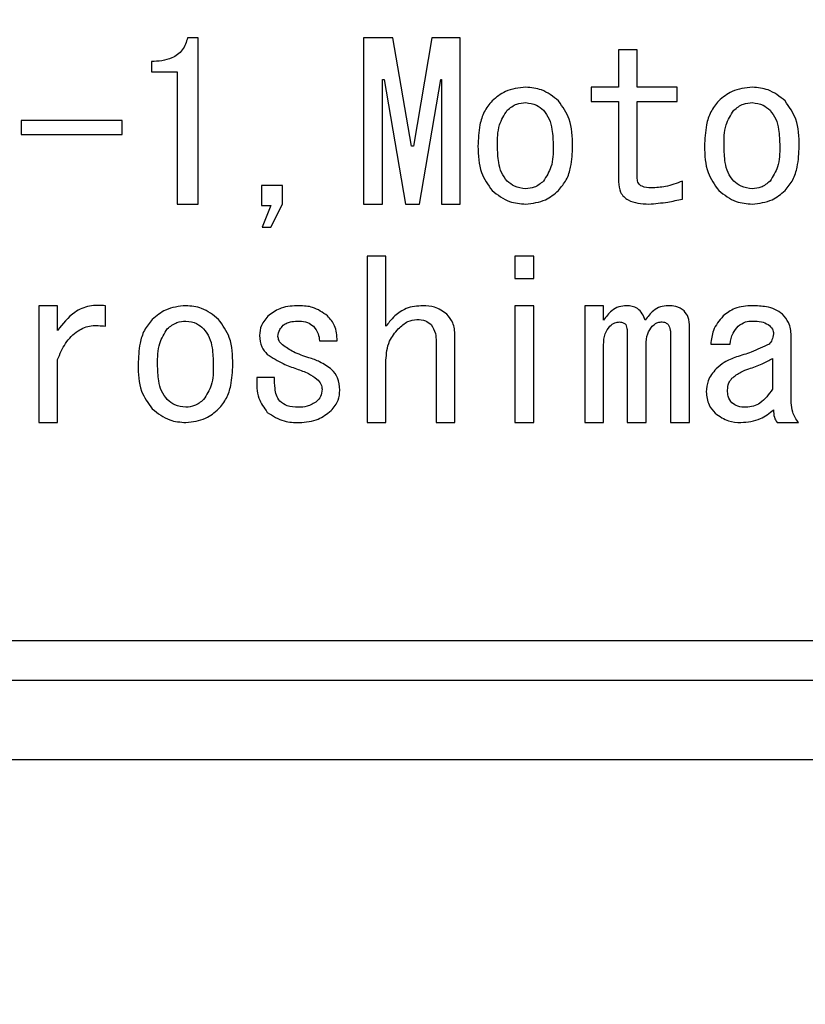
# Model space of a CAD drawing. Extents: x 8 to 2376, y 8 to 1672.
# Drawn here: x 1124 to 1133, y 718 to 730 of the extents above; entities that cross this region are included whole.
import ezdxf

# ---------------------------------------------------------------- set-up
doc = ezdxf.new("R2010")
doc.units = 0
doc.header["$LTSCALE"] = 4
doc.layers.get('0').update_dxf_attribs({"linetype": 'CONTINUOUS'})
doc.styles.add('SLDTEXTSTYLE0', font='TXT', dxfattribs={"width": 0.7, "bigfont": 'bigfont'})
doc.dimstyles.new('SLDDIMSTYLE0', dxfattribs={"dimtxt": 14, "dimasz": 8, "dimexe": 0, "dimexo": 0.0625, "dimgap": 3.5, "dimtad": 3, "dimdec": 3, "dimrnd": 1e-09, "dimzin": 12, "dimtxsty": 'SLDTEXTSTYLE0', "dimblk1": 'OPEN30', "dimblk2": 'OPEN30', "dimsah": 1, "dimcen": 0.09, "dimazin": 3, "dimtfac": 1, "dimtdec": 3, "dimtofl": 0, "dimtmove": 0, "dimatfit": 3, "dimtolj": 1, "dimtzin": 12})

# ---------------------------------------------------------------- blocks, each defined once
blk = doc.blocks.new('_OPEN30')
at = {"color": 0, "linetype": 'BYBLOCK'}
for p, q in [((-1, 0.267949), (0, 0)), ((0, 0), (-1, -0.267949)), ((0, 0), (-1, 0))]:
    blk.add_line(p, q, dxfattribs=at)
blk = doc.blocks.new('_D_48')
at = {"color": 7, "linetype": 'CONTINUOUS'}
for p, q in [((1420.645, 872.248), (1420.645, 433.248)), ((1102.645, 665.725), (1102.645, 433.248)), ((1102.645, 437.248), (1420.645, 437.248))]:
    blk.add_line(p, q, dxfattribs=at)
at = {"color": 7, "linetype": 'CONTINUOUS', "xscale": 8, "yscale": 8, "rotation": 180}
blk.add_blockref('_OPEN30', (1102.645, 437.248, -105.592), dxfattribs=at)
at = {"color": 7, "linetype": 'CONTINUOUS', "xscale": 8, "yscale": 8}
blk.add_blockref('_OPEN30', (1420.645, 437.248, -105.592), dxfattribs=at)
at = {"color": 7, "linetype": 'CONTINUOUS', "insert": (1237.59, 455.295), "char_height": 14, "attachment_point": 1, "style": 'SLDTEXTSTYLE0'}
blk.add_mtext('318', dxfattribs=at)

msp = doc.modelspace()

# ---------------------------------------------------------------- linework, layer by layer
at = {"color": 8, "linetype": 'CONTINUOUS'}
for p, q in [((1125.8151704, 729.8741159), (1125.6808856, 729.8741159)), ((1125.8151704, 727.770721), (1125.8151704, 729.8741159)), ((1128.2770577, 729.8741159), (1127.9045773, 729.8741159)), ((1127.9045773, 729.8741159), (1127.9045773, 727.770721)), ((1128.512056, 728.503692), (1128.2770577, 729.8741159)), ((1128.7694351, 729.8741159), (1128.5344368, 728.503692)), ((1129.1275278, 729.8741159), (1128.7694351, 729.8741159)), ((1129.1275278, 727.770721), (1129.1275278, 729.8741159)), ((1131.3656072, 729.7230455), (1131.1274116, 729.7230455)), ((1131.1274116, 729.7230455), (1131.1274116, 729.248253)), ((1131.3656072, 729.248253), (1131.3656072, 729.7230455)), ((1125.2220794, 729.5719752), (1125.2220794, 729.4444846)), ((1125.2220794, 729.4444846), (1125.5501978, 729.4444846)), ((1125.5501978, 729.4444846), (1125.5501978, 728.6115993)), ((1128.1427729, 727.770721), (1128.1427729, 729.3453697)), ((1128.1427729, 729.3453697), (1128.1651537, 729.3453697)), ((1128.1651537, 729.3453697), (1128.4337232, 727.770721)), ((1128.6127696, 727.770721), (1128.8813391, 729.3453697)), ((1128.8813391, 729.3453697), (1128.8893323, 729.3453697)), ((1128.8893323, 729.3453697), (1128.8893323, 727.770721)), ((1131.1274116, 729.248253), (1130.7837066, 729.248253)), ((1130.7837066, 729.248253), (1130.7837066, 729.0696063)), ((1131.8691751, 729.248253), (1131.3656072, 729.248253)), ((1131.8691751, 729.0696063), (1131.8691751, 729.248253)), ((1130.7837066, 729.0696063), (1131.1274116, 729.0696063)), ((1131.1274116, 729.0696063), (1131.1274116, 728.0504809)), ((1131.3656072, 728.0936438), (1131.3656072, 729.0696063)), ((1131.3656072, 729.0696063), (1131.8691751, 729.0696063)), ((1123.577091, 728.8274141), (1123.577091, 728.6487675)), ((1124.8527963, 728.8274141), (1123.577091, 728.8274141)), ((1124.8527963, 728.6487675), (1124.8527963, 728.8274141)), ((1123.577091, 728.6487675), (1124.8527963, 728.6487675)), ((1125.5501978, 728.6115993), (1125.5501978, 727.770721)), ((1128.5344368, 728.503692), (1128.512056, 728.503692)), ((1131.9363174, 727.8346661), (1131.9363174, 728.0612716)), ((1126.8782581, 728.0073179), (1126.6132855, 728.0073179)), ((1126.6132855, 728.0073179), (1126.6132855, 727.7519371)), ((1126.8782581, 727.7699216), (1126.8782581, 728.0073179)), ((1125.5501978, 727.770721), (1125.8151704, 727.770721)), ((1126.7327829, 727.4785717), (1126.8782581, 727.7699216)), ((1127.9045773, 727.770721), (1128.1427729, 727.770721)), ((1128.4337232, 727.770721), (1128.6127696, 727.770721)), ((1128.8893323, 727.770721), (1129.1275278, 727.770721)), ((1126.6132855, 727.7519371), (1126.7327829, 727.7519371)), ((1126.7327829, 727.7519371), (1126.620879, 727.4785717)), ((1126.620879, 727.4785717), (1126.7327829, 727.4785717)), ((1128.1875345, 727.1116865), (1127.9493389, 727.1116865)), ((1127.9493389, 727.1116865), (1127.9493389, 725.0082916)), ((1128.1875345, 726.2268459), (1128.1875345, 727.1116865)), ((1129.8181352, 727.1116865), (1129.8181352, 726.8311273)), ((1130.0563308, 727.1116865), (1129.8181352, 727.1116865)), ((1130.0563308, 726.8311273), (1130.0563308, 727.1116865)), ((1129.8181352, 726.8311273), (1130.0563308, 726.8311273)), ((1124.0358973, 726.4858236), (1123.7977017, 726.4858236)), ((1123.7977017, 726.4858236), (1123.7977017, 725.0082916)), ((1124.0358973, 726.1728922), (1124.0358973, 726.4858236)), ((1124.6401787, 726.2268459), (1124.6401787, 726.4858236)), ((1130.0563308, 726.4858236), (1129.8181352, 726.4858236)), ((1129.8181352, 726.4858236), (1129.8181352, 725.0082916)), ((1130.0563308, 725.0082916), (1130.0563308, 726.4858236)), ((1130.9403721, 726.4858236), (1130.7021765, 726.4858236)), ((1130.7021765, 726.4858236), (1130.7021765, 725.0082916)), ((1130.9403721, 726.302381), (1130.9403721, 726.4858236)), ((1132.0258406, 725.0082916), (1132.0258406, 726.2160551)), ((1127.3482548, 726.0434033), (1127.5720627, 726.0434033)), ((1128.8221899, 726.0326125), (1128.8221899, 725.0082916)), ((1129.0603855, 725.0082916), (1129.0603855, 726.1081477)), ((1131.2393156, 726.1297292), (1131.2393156, 725.0082916)), ((1131.787645, 726.1189385), (1131.787645, 725.0082916)), ((1133.3127362, 725.2556793), (1133.3127362, 726.1081477)), ((1130.9403721, 725.0082916), (1130.9403721, 725.9894496)), ((1131.4775112, 725.0082916), (1131.4775112, 725.9894496)), ((1132.2944101, 726.0002403), (1132.5405989, 726.0002403)), ((1124.0358973, 725.0082916), (1124.0358973, 725.806007)), ((1128.1875345, 725.0082916), (1128.1875345, 725.7952163)), ((1133.0745407, 725.8167978), (1133.0745407, 725.4283311)), ((1126.7775445, 725.5794015), (1126.5537366, 725.5794015)), ((1123.7977017, 725.0082916), (1124.0358973, 725.0082916)), ((1127.9493389, 725.0082916), (1128.1875345, 725.0082916)), ((1128.8221899, 725.0082916), (1129.0603855, 725.0082916)), ((1129.8181352, 725.0082916), (1130.0563308, 725.0082916)), ((1130.7021765, 725.0082916), (1130.9403721, 725.0082916)), ((1131.2393156, 725.0082916), (1131.4775112, 725.0082916)), ((1131.787645, 725.0082916), (1132.0258406, 725.0082916)), ((1133.1336899, 725.0082916), (1133.4022594, 725.0082916)), ((1170.6477086, 722.2483402), (1117.6427055, 722.2483402)), ((1171.5316542, 721.7483402), (1116.75876, 721.7483402))]:
    msp.add_line(p, q, dxfattribs=at)
at = {"color": 7, "linetype": 'CONTINUOUS'}
msp.add_line((1116.6452071, 720.7483402), (1171.6452071, 720.7483402), dxfattribs=at)
at = {"color": 8, "linetype": 'CONTINUOUS'}
for points, knots in [([(1125.6808856, 729.8741159), (1125.6631763, 729.8200491), (1125.6277985, 729.7120402), (1125.4566403, 729.5865547), (1125.3111061, 729.5775088), (1125.2220794, 729.5719752)], [0, 0, 0, 0, 0.2801474777, 0.5596487297, 1, 1, 1, 1]), ([(1129.9556172, 729.248253), (1129.8664941, 729.2388194), (1129.7070946, 729.2219471), (1129.5844527, 729.1203801), (1129.5303821, 729.0756012)], [0, 0, 0, 0, 0.5591184076, 1, 1, 1, 1]), ([(1130.3696619, 729.0756012), (1130.3012737, 729.1304847), (1130.179035, 729.2285849), (1130.0239414, 729.2422382), (1129.9556172, 729.248253)], [0, 0, 0, 0, 0.5594646533, 1, 1, 1, 1]), ([(1132.8203588, 729.248253), (1132.7312356, 729.2388194), (1132.5718362, 729.2219471), (1132.4491943, 729.1203801), (1132.3951237, 729.0756012)], [0, 0, 0, 0, 0.5591184076, 1, 1, 1, 1]), ([(1133.2344035, 729.0756012), (1133.1660153, 729.1304847), (1133.0437766, 729.2285849), (1132.888683, 729.2422382), (1132.8203588, 729.248253)], [0, 0, 0, 0, 0.5594646533, 1, 1, 1, 1]), ([(1129.5303821, 729.0756012), (1129.4940152, 729.030857), (1129.4211844, 728.9412491), (1129.3617663, 728.7411135), (1129.3552924, 728.593754), (1129.3513358, 728.503692)], [0, 0, 0, 0, 0.2794311253, 0.5596084059, 1, 1, 1, 1]), ([(1129.7206189, 728.956903), (1129.7594846, 728.9878714), (1129.8289578, 729.0432281), (1129.9168812, 729.0507193), (1129.9556172, 729.0540197)], [0, 0, 0, 0, 0.5594338588, 1, 1, 1, 1]), ([(1129.9556172, 729.0540197), (1130.0027216, 729.0477043), (1130.0870518, 729.0363981), (1130.1511363, 728.9812479), (1130.1794251, 728.956903)], [0, 0, 0, 0, 0.5585701054, 1, 1, 1, 1]), ([(1130.5487082, 728.503692), (1130.5460569, 728.6212734), (1130.541336, 728.8306318), (1130.421983, 729.0009419), (1130.3696619, 729.0756012)], [0, 0, 0, 0, 0.5616276078, 1, 1, 1, 1]), ([(1132.3951237, 729.0756012), (1132.3587568, 729.030857), (1132.2859259, 728.9412491), (1132.2265079, 728.7411135), (1132.220034, 728.593754), (1132.2160774, 728.503692)], [0, 0, 0, 0, 0.2794311253, 0.5596084059, 1, 1, 1, 1]), ([(1132.5853605, 728.956903), (1132.6242261, 728.9878714), (1132.6936994, 729.0432281), (1132.7816227, 729.0507193), (1132.8203588, 729.0540197)], [0, 0, 0, 0, 0.5594338588, 1, 1, 1, 1]), ([(1132.8203588, 729.0540197), (1132.8674631, 729.0477043), (1132.9517934, 729.0363981), (1133.0158779, 728.9812479), (1133.0441667, 728.956903)], [0, 0, 0, 0, 0.5585701054, 1, 1, 1, 1]), ([(1133.4134498, 728.503692), (1133.4107985, 728.6212734), (1133.4060776, 728.8306318), (1133.2867246, 729.0009419), (1133.2344035, 729.0756012)], [0, 0, 0, 0, 0.5616276078, 1, 1, 1, 1]), ([(1129.5975245, 728.503692), (1129.5976507, 728.5954809), (1129.5978751, 728.7586768), (1129.6832589, 728.8965681), (1129.7206189, 728.956903)], [0, 0, 0, 0, 0.5624460491, 1, 1, 1, 1]), ([(1130.1794251, 728.956903), (1130.2063982, 728.9207653), (1130.2604762, 728.8483131), (1130.2960296, 728.6890494), (1130.3000575, 728.5740083), (1130.3025195, 728.503692)], [0, 0, 0, 0, 0.2789561864, 0.5592778401, 1, 1, 1, 1]), ([(1132.4622661, 728.503692), (1132.4623923, 728.5954809), (1132.4626166, 728.7586768), (1132.5480004, 728.8965681), (1132.5853605, 728.956903)], [0, 0, 0, 0, 0.5624460491, 1, 1, 1, 1]), ([(1133.0441667, 728.956903), (1133.0711397, 728.9207653), (1133.1252178, 728.8483131), (1133.1607712, 728.6890494), (1133.1647991, 728.5740083), (1133.1672611, 728.503692)], [0, 0, 0, 0, 0.27895618641, 0.55927784011, 1, 1, 1, 1]), ([(1129.3513358, 728.503692), (1129.3543384, 728.3880844), (1129.3596858, 728.1821952), (1129.4783488, 728.0156173), (1129.5303821, 727.9425735)], [0, 0, 0, 0, 0.5615035853, 1, 1, 1, 1]), ([(1129.7206189, 728.0612716), (1129.6939597, 728.0964244), (1129.6405234, 728.1668854), (1129.6041366, 728.322339), (1129.6000329, 728.434894), (1129.5975245, 728.503692)], [0, 0, 0, 0, 0.2790444189, 0.5593236472, 1, 1, 1, 1]), ([(1130.3025195, 728.503692), (1130.3021349, 728.413862), (1130.301451, 728.2541169), (1130.2165733, 728.1199792), (1130.1794251, 728.0612716)], [0, 0, 0, 0, 0.56233331901, 1, 1, 1, 1]), ([(1130.3696619, 727.9425735), (1130.4056144, 727.9863856), (1130.4776024, 728.0741108), (1130.5380627, 728.2702261), (1130.54467, 728.4151297), (1130.5487082, 728.503692)], [0, 0, 0, 0, 0.2795002594, 0.5596446899, 1, 1, 1, 1]), ([(1132.2160774, 728.503692), (1132.2190799, 728.3880844), (1132.2244273, 728.1821952), (1132.3430904, 728.0156173), (1132.3951237, 727.9425735)], [0, 0, 0, 0, 0.5615035853, 1, 1, 1, 1]), ([(1132.5853605, 728.0612716), (1132.5587013, 728.0964244), (1132.5052649, 728.1668854), (1132.4688782, 728.322339), (1132.4647744, 728.434894), (1132.4622661, 728.503692)], [0, 0, 0, 0, 0.2790444189, 0.5593236472, 1, 1, 1, 1]), ([(1133.1672611, 728.503692), (1133.1668765, 728.413862), (1133.1661926, 728.2541169), (1133.0813149, 728.1199792), (1133.0441667, 728.0612716)], [0, 0, 0, 0, 0.56233331901, 1, 1, 1, 1]), ([(1133.2344035, 727.9425735), (1133.270356, 727.9863856), (1133.342344, 728.0741108), (1133.4028043, 728.2702261), (1133.4094116, 728.4151297), (1133.4134498, 728.503692)], [0, 0, 0, 0, 0.2795002594, 0.5596446899, 1, 1, 1, 1]), ([(1129.9556172, 727.964155), (1129.9063102, 727.9697426), (1129.8181047, 727.9797384), (1129.7504531, 728.0363194), (1129.7206189, 728.0612716)], [0, 0, 0, 0, 0.5590012504, 1, 1, 1, 1]), ([(1130.1794251, 728.0612716), (1130.1426293, 728.0308852), (1130.0769077, 727.9766116), (1129.9926855, 727.9679619), (1129.9556172, 727.964155)], [0, 0, 0, 0, 0.5598747772, 1, 1, 1, 1]), ([(1131.1274116, 728.0504809), (1131.1318036, 728.004915), (1131.1384038, 727.9364391), (1131.1925735, 727.8621916), (1131.3027067, 727.7818613), (1131.4185539, 727.7756678), (1131.5110824, 727.770721)], [0, 0, 0, 0, 0.2498269339, 0.3754366686, 0.5011536432, 1, 1, 1, 1]), ([(1131.5446536, 727.9749457), (1131.5032228, 727.9767665), (1131.4513727, 727.9790453), (1131.3991865, 728.0110121), (1131.3716629, 728.0421279), (1131.3680252, 728.073074), (1131.3656072, 728.0936438)], [0, 0, 0, 0, 0.4997608888, 0.6254441004, 0.7510342213, 1, 1, 1, 1]), ([(1131.9363174, 728.0612716), (1131.8654656, 728.0342958), (1131.7389363, 727.9861214), (1131.6040211, 727.9783607), (1131.5446536, 727.9749457)], [0, 0, 0, 0, 0.55996352709, 1, 1, 1, 1]), ([(1132.8203588, 727.964155), (1132.7710518, 727.9697426), (1132.6828463, 727.9797384), (1132.6151947, 728.0363194), (1132.5853605, 728.0612716)], [0, 0, 0, 0, 0.5590012504, 1, 1, 1, 1]), ([(1133.0441667, 728.0612716), (1133.0073709, 728.0308852), (1132.9416493, 727.9766116), (1132.8574271, 727.9679619), (1132.8203588, 727.964155)], [0, 0, 0, 0, 0.5598747772, 1, 1, 1, 1]), ([(1129.5303821, 727.9425735), (1129.6009314, 727.8873676), (1129.7270732, 727.7886595), (1129.8857055, 727.7762084), (1129.9556172, 727.770721)], [0, 0, 0, 0, 0.55928490687, 1, 1, 1, 1]), ([(1129.9556172, 727.770721), (1130.0424767, 727.780807), (1130.1978706, 727.7988511), (1130.3170843, 727.8985865), (1130.3696619, 727.9425735)], [0, 0, 0, 0, 0.5589633072, 1, 1, 1, 1]), ([(1132.3951237, 727.9425735), (1132.4656729, 727.8873676), (1132.5918148, 727.7886595), (1132.7504471, 727.7762084), (1132.8203588, 727.770721)], [0, 0, 0, 0, 0.55928490687, 1, 1, 1, 1]), ([(1132.8203588, 727.770721), (1132.9072183, 727.780807), (1133.0626121, 727.7988511), (1133.1818258, 727.8985865), (1133.2344035, 727.9425735)], [0, 0, 0, 0, 0.5589633072, 1, 1, 1, 1]), ([(1131.5110824, 727.770721), (1131.5912476, 727.7773742), (1131.7344639, 727.7892604), (1131.8746156, 727.8207866), (1131.9363174, 727.8346661)], [0, 0, 0, 0, 0.5597500574, 1, 1, 1, 1]), ([(1124.6401787, 726.4858236), (1124.5724196, 726.4898037), (1124.4369479, 726.4977611), (1124.2094018, 726.3944176), (1124.1017051, 726.2569136), (1124.0358973, 726.1728922)], [0, 0, 0, 0, 0.2801716326, 0.5601508099, 1, 1, 1, 1]), ([(1125.6585048, 726.4858236), (1125.5693817, 726.47639), (1125.4099823, 726.4595177), (1125.2873403, 726.3579508), (1125.2332698, 726.3131718)], [0, 0, 0, 0, 0.5591184076, 1, 1, 1, 1]), ([(1126.0725495, 726.3131718), (1126.0041613, 726.3680554), (1125.8819226, 726.4661555), (1125.7268291, 726.4798088), (1125.6585048, 726.4858236)], [0, 0, 0, 0, 0.55946465327, 1, 1, 1, 1]), ([(1127.0908756, 726.4858236), (1127.012962, 726.4835121), (1126.8741386, 726.4793937), (1126.7603345, 726.4013623), (1126.7104021, 726.3671255)], [0, 0, 0, 0, 0.5612431267, 1, 1, 1, 1]), ([(1127.4489683, 726.3563347), (1127.3887076, 726.3994286), (1127.2807734, 726.4766148), (1127.1490545, 726.4830023), (1127.0908756, 726.4858236)], [0, 0, 0, 0, 0.5583102742, 1, 1, 1, 1]), ([(1128.6575312, 726.4858236), (1128.5831992, 726.4808691), (1128.4504782, 726.4720228), (1128.345585, 726.3916805), (1128.2994385, 726.3563347)], [0, 0, 0, 0, 0.5600611623, 1, 1, 1, 1]), ([(1128.9596719, 726.3779162), (1128.9087611, 726.4140055), (1128.8175588, 726.4786564), (1128.7065658, 726.4836275), (1128.6575312, 726.4858236)], [0, 0, 0, 0, 0.55821857205, 1, 1, 1, 1]), ([(1131.2313224, 726.4858236), (1131.1976645, 726.4827644), (1131.1303487, 726.4766459), (1131.0220651, 726.4166151), (1130.9713512, 726.3457001), (1130.9403721, 726.302381)], [0, 0, 0, 0, 0.28013076372, 0.56026051532, 1, 1, 1, 1]), ([(1131.4663208, 726.302381), (1131.4559113, 726.3308578), (1131.4351331, 726.3876996), (1131.3748678, 726.4499678), (1131.3025551, 726.4817308), (1131.2550765, 726.4844588), (1131.2313224, 726.4858236)], [0, 0, 0, 0, 0.280341584, 0.5595830766, 0.7796540269, 1, 1, 1, 1]), ([(1131.7572711, 726.4858236), (1131.7236131, 726.4827644), (1131.6562973, 726.4766459), (1131.5480137, 726.4166151), (1131.4972999, 726.3457001), (1131.4663208, 726.302381)], [0, 0, 0, 0, 0.2801307637, 0.5602605153, 1, 1, 1, 1]), ([(1131.9586982, 726.4210792), (1131.9242977, 726.4434019), (1131.8626371, 726.4834137), (1131.7895727, 726.4850848), (1131.7572711, 726.4858236)], [0, 0, 0, 0, 0.5579027116, 1, 1, 1, 1]), ([(1132.0258406, 726.2160551), (1132.0245376, 726.2584204), (1132.0222163, 726.3338963), (1131.9780664, 726.3944951), (1131.9586982, 726.4210792)], [0, 0, 0, 0, 0.5613098667, 1, 1, 1, 1]), ([(1132.8203588, 726.4858236), (1132.7439054, 726.4814186), (1132.6074626, 726.4735573), (1132.4988354, 726.3921339), (1132.4510757, 726.3563347)], [0, 0, 0, 0, 0.5603334444, 1, 1, 1, 1]), ([(1133.2008323, 726.3779162), (1133.1703754, 726.4005442), (1133.1093778, 726.4458627), (1132.976436, 726.4795261), (1132.8795674, 726.4834346), (1132.8203588, 726.4858236)], [0, 0, 0, 0, 0.279385859, 0.5595421498, 1, 1, 1, 1]), ([(1125.2332698, 726.3131718), (1125.1969029, 726.2684276), (1125.124072, 726.1788197), (1125.0646539, 725.9786842), (1125.0581801, 725.8313246), (1125.0542234, 725.7412626)], [0, 0, 0, 0, 0.2794311253, 0.5596084059, 1, 1, 1, 1]), ([(1125.4235065, 726.1944736), (1125.4623722, 726.2254421), (1125.5318455, 726.2807988), (1125.6197688, 726.2882899), (1125.6585048, 726.2915903)], [0, 0, 0, 0, 0.5594338588, 1, 1, 1, 1]), ([(1125.6585048, 726.2915903), (1125.7056092, 726.285275), (1125.7899395, 726.2739687), (1125.854024, 726.2188186), (1125.8823128, 726.1944736)], [0, 0, 0, 0, 0.5585701054, 1, 1, 1, 1]), ([(1126.2515959, 725.7412626), (1126.2489445, 725.858844), (1126.2442237, 726.0682024), (1126.1248706, 726.2385125), (1126.0725495, 726.3131718)], [0, 0, 0, 0, 0.5616276078, 1, 1, 1, 1]), ([(1126.7104021, 726.3671255), (1126.6724182, 726.325428), (1126.6046147, 726.2509957), (1126.5925943, 726.1517815), (1126.5873078, 726.1081477)], [0, 0, 0, 0, 0.5602058615, 1, 1, 1, 1]), ([(1126.8894485, 726.2376366), (1126.9057337, 726.2491794), (1126.9383751, 726.2723152), (1127.0086701, 726.2886474), (1127.0596926, 726.290474), (1127.0908756, 726.2915903)], [0, 0, 0, 0, 0.2790987048, 0.5594123605, 1, 1, 1, 1]), ([(1127.0908756, 726.2915903), (1127.1280894, 726.2892282), (1127.1945357, 726.2850106), (1127.2468893, 726.2446168), (1127.269922, 726.2268459)], [0, 0, 0, 0, 0.5600566322, 1, 1, 1, 1]), ([(1127.5720627, 726.0434033), (1127.5682552, 726.10983), (1127.5614427, 726.228684), (1127.4833955, 726.3172623), (1127.4489683, 726.3563347)], [0, 0, 0, 0, 0.558893149, 1, 1, 1, 1]), ([(1128.2994385, 726.3563347), (1128.2774906, 726.3330785), (1128.2382918, 726.2915432), (1128.2030458, 726.2466172), (1128.1875345, 726.2268459)], [0, 0, 0, 0, 0.5599144989, 1, 1, 1, 1]), ([(1128.3442001, 726.1944736), (1128.3822136, 726.2291704), (1128.4499582, 726.2910043), (1128.5397788, 726.3064105), (1128.5791984, 726.3131718)], [0, 0, 0, 0, 0.5611285948, 1, 1, 1, 1]), ([(1128.5791984, 726.3131718), (1128.6164121, 726.3108097), (1128.6828585, 726.3065921), (1128.7352121, 726.2661983), (1128.7582448, 726.2484273)], [0, 0, 0, 0, 0.56005663222, 1, 1, 1, 1]), ([(1129.0603855, 726.1081477), (1129.0568254, 726.1646717), (1129.0504712, 726.2655573), (1128.9874039, 726.3435994), (1128.9596719, 726.3779162)], [0, 0, 0, 0, 0.5602783109, 1, 1, 1, 1]), ([(1131.0187049, 726.2268459), (1131.0389284, 726.2436583), (1131.0750315, 726.273672), (1131.1214032, 726.2786223), (1131.1417993, 726.2807996)], [0, 0, 0, 0, 0.56016, 1, 1, 1, 1]), ([(1131.1417993, 726.2807996), (1131.1582445, 726.2789701), (1131.187673, 726.2756963), (1131.2101956, 726.256775), (1131.220132, 726.2484273)], [0, 0, 0, 0, 0.5588215171, 1, 1, 1, 1]), ([(1131.5558439, 726.2268459), (1131.5740459, 726.242939), (1131.6064979, 726.2716314), (1131.6490588, 726.2780021), (1131.6677479, 726.2807996)], [0, 0, 0, 0, 0.560886237, 1, 1, 1, 1]), ([(1131.6677479, 726.2807996), (1131.6863489, 726.2796134), (1131.7195677, 726.2774951), (1131.7457498, 726.2573098), (1131.7572711, 726.2484273)], [0, 0, 0, 0, 0.5599539154, 1, 1, 1, 1]), ([(1132.4510757, 726.3563347), (1132.4029458, 726.2978075), (1132.3168341, 726.1930933), (1132.3012735, 726.0592676), (1132.2944101, 726.0002403)], [0, 0, 0, 0, 0.5589242377, 1, 1, 1, 1]), ([(1132.6413124, 726.2268459), (1132.6714202, 726.2485223), (1132.7253226, 726.28733), (1132.791254, 726.2902856), (1132.8203588, 726.2915903)], [0, 0, 0, 0, 0.5585599426, 1, 1, 1, 1]), ([(1132.8203588, 726.2915903), (1132.8599604, 726.2915974), (1132.9304678, 726.29161), (1132.9939566, 726.2615873), (1133.0217859, 726.2484273)], [0, 0, 0, 0, 0.5616658562, 1, 1, 1, 1]), ([(1133.3127362, 726.1081477), (1133.3071441, 726.1652408), (1133.2971468, 726.2673083), (1133.2302911, 726.3440856), (1133.2008323, 726.3779162)], [0, 0, 0, 0, 0.5593666291, 1, 1, 1, 1]), ([(1124.0358973, 725.806007), (1124.0661082, 725.8755994), (1124.1263814, 726.0144415), (1124.2742208, 726.1725193), (1124.4615298, 726.2459978), (1124.5805766, 726.2332355), (1124.6401787, 726.2268459)], [0, 0, 0, 0, 0.28084839084, 0.560313782, 0.7798658434, 1, 1, 1, 1]), ([(1125.3004121, 725.7412626), (1125.3005383, 725.8330515), (1125.3007627, 725.9962475), (1125.3861465, 726.1341388), (1125.4235065, 726.1944736)], [0, 0, 0, 0, 0.5624460491, 1, 1, 1, 1]), ([(1125.8823128, 726.1944736), (1125.9092858, 726.158336), (1125.9633639, 726.0858837), (1125.9989173, 725.92662), (1126.0029452, 725.8115789), (1126.0054071, 725.7412626)], [0, 0, 0, 0, 0.27895618641, 0.5592778401, 1, 1, 1, 1]), ([(1126.8223061, 726.097357), (1126.8271889, 726.1273288), (1126.8359356, 726.1810186), (1126.873052, 726.2202887), (1126.8894485, 726.2376366)], [0, 0, 0, 0, 0.5582413022, 1, 1, 1, 1]), ([(1127.269922, 726.2268459), (1127.2933279, 726.1962405), (1127.3352293, 726.1414504), (1127.3442659, 726.0734285), (1127.3482548, 726.0434033)], [0, 0, 0, 0, 0.5585945283, 1, 1, 1, 1]), ([(1128.1875345, 725.7952163), (1128.1941806, 725.8792606), (1128.2060515, 726.0293779), (1128.3019785, 726.1440164), (1128.3442001, 726.1944736)], [0, 0, 0, 0, 0.5598573014, 1, 1, 1, 1]), ([(1128.7582448, 726.2484273), (1128.7801582, 726.2110077), (1128.8194031, 726.1439928), (1128.8213362, 726.0667324), (1128.8221899, 726.0326125)], [0, 0, 0, 0, 0.5583775654, 1, 1, 1, 1]), ([(1130.9403721, 725.9894496), (1130.9419768, 726.0385355), (1130.9448359, 726.1259961), (1130.9961779, 726.1960908), (1131.0187049, 726.2268459)], [0, 0, 0, 0, 0.5612347504, 1, 1, 1, 1]), ([(1131.220132, 726.2484273), (1131.2270543, 726.226821), (1131.2394442, 726.1881483), (1131.239355, 726.1476161), (1131.2393156, 726.1297292)], [0, 0, 0, 0, 0.5586970667, 1, 1, 1, 1]), ([(1131.4775112, 725.9894496), (1131.4791158, 726.0385355), (1131.481975, 726.1259961), (1131.5333169, 726.1960908), (1131.5558439, 726.2268459)], [0, 0, 0, 0, 0.5612347504, 1, 1, 1, 1]), ([(1131.7572711, 726.2484273), (1131.7678405, 726.2253864), (1131.7867637, 726.1841347), (1131.7873751, 726.1389052), (1131.787645, 726.1189385)], [0, 0, 0, 0, 0.5585454651, 1, 1, 1, 1]), ([(1132.5405989, 726.0002403), (1132.5479951, 726.0479065), (1132.5612062, 726.1330482), (1132.6168295, 726.1981784), (1132.6413124, 726.2268459)], [0, 0, 0, 0, 0.5598447994, 1, 1, 1, 1]), ([(1133.0217859, 726.2484273), (1133.042006, 726.2302897), (1133.0780612, 726.1979479), (1133.085612, 726.1505472), (1133.0889283, 726.1297292)], [0, 0, 0, 0, 0.5608088189, 1, 1, 1, 1]), ([(1126.5873078, 726.1081477), (1126.5926348, 726.0577866), (1126.6021608, 725.9677291), (1126.6617535, 725.9004204), (1126.6880213, 725.8707515)], [0, 0, 0, 0, 0.5592100032, 1, 1, 1, 1]), ([(1126.8782581, 725.9894496), (1126.8616988, 726.0066527), (1126.8321728, 726.0373267), (1126.8253169, 726.0790387), (1126.8223061, 726.097357)], [0, 0, 0, 0, 0.5608381232, 1, 1, 1, 1]), ([(1133.0889283, 726.1297292), (1133.0846199, 726.1028312), (1133.0769058, 726.0546706), (1133.0464308, 726.0169109), (1133.0329763, 726.0002403)], [0, 0, 0, 0, 0.5585077303, 1, 1, 1, 1]), ([(1127.21397, 725.8275885), (1127.1471019, 725.8495787), (1127.0278827, 725.8887851), (1126.9239129, 725.9587339), (1126.8782581, 725.9894496)], [0, 0, 0, 0, 0.5608834879, 1, 1, 1, 1]), ([(1133.0329763, 726.0002403), (1132.9580624, 725.9643608), (1132.8239873, 725.9001464), (1132.6817114, 725.8572898), (1132.6189316, 725.8383792)], [0, 0, 0, 0, 0.5587463895, 1, 1, 1, 1]), ([(1126.6880213, 725.8707515), (1126.7527806, 725.8282265), (1126.86864, 725.752146), (1126.9995612, 725.7071531), (1127.0573044, 725.6873089)], [0, 0, 0, 0, 0.5589471679, 1, 1, 1, 1]), ([(1127.5049203, 725.6765181), (1127.4547956, 725.7127902), (1127.3651316, 725.7776742), (1127.2602291, 725.8123135), (1127.21397, 725.8275885)], [0, 0, 0, 0, 0.5590283681, 1, 1, 1, 1]), ([(1132.6189316, 725.8383792), (1132.5657892, 725.8186327), (1132.4708454, 725.7833537), (1132.394962, 725.7166686), (1132.3615525, 725.6873089)], [0, 0, 0, 0, 0.5597255598, 1, 1, 1, 1]), ([(1132.7755972, 725.6873089), (1132.8333879, 725.7069773), (1132.9365836, 725.7420987), (1133.0323878, 725.7939734), (1133.0745407, 725.8167978)], [0, 0, 0, 0, 0.5600110727, 1, 1, 1, 1]), ([(1125.0542234, 725.7412626), (1125.057226, 725.625655), (1125.0625734, 725.4197658), (1125.1812364, 725.2531879), (1125.2332698, 725.1801441)], [0, 0, 0, 0, 0.5615035853, 1, 1, 1, 1]), ([(1125.4235065, 725.2988422), (1125.3968473, 725.333995), (1125.343411, 725.404456), (1125.3070242, 725.5599096), (1125.3029205, 725.6724646), (1125.3004121, 725.7412626)], [0, 0, 0, 0, 0.27904441887, 0.55932364721, 1, 1, 1, 1]), ([(1126.0054071, 725.7412626), (1126.0050226, 725.6514326), (1126.0043386, 725.4916875), (1125.9194609, 725.3575498), (1125.8823128, 725.2988422)], [0, 0, 0, 0, 0.56233331901, 1, 1, 1, 1]), ([(1126.0725495, 725.1801441), (1126.1085021, 725.2239562), (1126.1804901, 725.3116814), (1126.2409503, 725.5077967), (1126.2475576, 725.6527003), (1126.2515959, 725.7412626)], [0, 0, 0, 0, 0.2795002594, 0.5596446899, 1, 1, 1, 1]), ([(1127.0573044, 725.6873089), (1127.1088794, 725.6697944), (1127.2008519, 725.638561), (1127.2799437, 725.5824611), (1127.3146836, 725.55782)], [0, 0, 0, 0, 0.5607642493, 1, 1, 1, 1]), ([(1127.6056339, 725.4175404), (1127.6015525, 725.4720385), (1127.5942636, 725.5693681), (1127.5322225, 725.6437745), (1127.5049203, 725.6765181)], [0, 0, 0, 0, 0.5599342335, 1, 1, 1, 1]), ([(1132.3615525, 725.6873089), (1132.3218363, 725.6396106), (1132.2507973, 725.5542942), (1132.242234, 725.4444097), (1132.2384582, 725.3959589)], [0, 0, 0, 0, 0.55907556645, 1, 1, 1, 1]), ([(1132.5629797, 725.5686107), (1132.5991285, 725.5972238), (1132.6637402, 725.6483661), (1132.7413905, 725.6753999), (1132.7755972, 725.6873089)], [0, 0, 0, 0, 0.5594787297, 1, 1, 1, 1]), ([(1126.5537366, 725.5794015), (1126.5533074, 725.4880998), (1126.5525429, 725.325475), (1126.6467184, 725.1944468), (1126.6880213, 725.1369811)], [0, 0, 0, 0, 0.5614255955, 1, 1, 1, 1]), ([(1126.8446869, 725.2772608), (1126.8287028, 725.3021218), (1126.7966098, 725.3520383), (1126.7813906, 725.4578489), (1126.7790036, 725.5332884), (1126.7775445, 725.5794015)], [0, 0, 0, 0, 0.2783569511, 0.5588896259, 1, 1, 1, 1]), ([(1127.3146836, 725.55782), (1127.3345625, 725.5371704), (1127.3699971, 725.500362), (1127.3782173, 725.4503057), (1127.3818259, 725.4283311)], [0, 0, 0, 0, 0.5610029983, 1, 1, 1, 1]), ([(1132.5070277, 725.4175404), (1132.5089522, 725.4491627), (1132.512387, 725.5056016), (1132.5475279, 725.5493669), (1132.5629797, 725.5686107)], [0, 0, 0, 0, 0.5602932265, 1, 1, 1, 1]), ([(1127.3818259, 725.4283311), (1127.377757, 725.3961731), (1127.3704785, 725.3386494), (1127.3317578, 725.2960468), (1127.3146836, 725.2772608)], [0, 0, 0, 0, 0.5590404829, 1, 1, 1, 1]), ([(1127.4937299, 725.1585626), (1127.5295577, 725.2008227), (1127.5936153, 725.2763806), (1127.6019575, 725.374361), (1127.6056339, 725.4175404)], [0, 0, 0, 0, 0.559306471, 1, 1, 1, 1]), ([(1132.5629797, 725.2556793), (1132.5438677, 725.2829919), (1132.5096095, 725.3319499), (1132.5078192, 725.3913002), (1132.5070277, 725.4175404)], [0, 0, 0, 0, 0.5578775755, 1, 1, 1, 1]), ([(1133.0745407, 725.4283311), (1133.0279832, 725.3637818), (1132.9630367, 725.2737371), (1132.8348258, 725.2093631), (1132.7729539, 725.204271), (1132.742026, 725.2017256)], [0, 0, 0, 0, 0.5587376041, 0.7794261546, 1, 1, 1, 1]), ([(1125.6585048, 725.2017256), (1125.6091978, 725.2073132), (1125.5209923, 725.217309), (1125.4533408, 725.2738901), (1125.4235065, 725.2988422)], [0, 0, 0, 0, 0.5590012504, 1, 1, 1, 1]), ([(1125.8823128, 725.2988422), (1125.8455169, 725.2684558), (1125.7797954, 725.2141822), (1125.6955732, 725.2055325), (1125.6585048, 725.2017256)], [0, 0, 0, 0, 0.5598747772, 1, 1, 1, 1]), ([(1132.2384582, 725.3959589), (1132.2440384, 725.3388582), (1132.2540142, 725.2367804), (1132.3208938, 725.1600147), (1132.3503621, 725.1261904)], [0, 0, 0, 0, 0.5593831532, 1, 1, 1, 1]), ([(1125.2332698, 725.1801441), (1125.303819, 725.1249382), (1125.4299608, 725.0262302), (1125.5885932, 725.013779), (1125.6585048, 725.0082916)], [0, 0, 0, 0, 0.5592849069, 1, 1, 1, 1]), ([(1125.6585048, 725.0082916), (1125.7453643, 725.0183776), (1125.9007582, 725.0364217), (1126.0199719, 725.1361571), (1126.0725495, 725.1801441)], [0, 0, 0, 0, 0.5589633072, 1, 1, 1, 1]), ([(1127.0796852, 725.2017256), (1127.0314198, 725.2034411), (1126.9453833, 725.2064991), (1126.8754073, 725.2556728), (1126.8446869, 725.2772608)], [0, 0, 0, 0, 0.5609867102, 1, 1, 1, 1]), ([(1127.3146836, 725.2772608), (1127.2745288, 725.2514221), (1127.2025035, 725.2050754), (1127.1173603, 725.2027532), (1127.0796852, 725.2017256)], [0, 0, 0, 0, 0.5575092827, 1, 1, 1, 1]), ([(1127.0908756, 725.0082916), (1127.1747232, 725.0147058), (1127.324491, 725.0261627), (1127.4420058, 725.1180975), (1127.4937299, 725.1585626)], [0, 0, 0, 0, 0.5598501458, 1, 1, 1, 1]), ([(1132.742026, 725.2017256), (1132.7055434, 725.2026415), (1132.6405132, 725.2042742), (1132.5866326, 725.2399973), (1132.5629797, 725.2556793)], [0, 0, 0, 0, 0.561011435, 1, 1, 1, 1]), ([(1132.6748836, 725.0082916), (1132.7613522, 725.0161316), (1132.9159055, 725.0301448), (1133.0360164, 725.1267821), (1133.0889283, 725.1693534)], [0, 0, 0, 0, 0.559474024, 1, 1, 1, 1]), ([(1133.0889283, 725.1693534), (1133.0890429, 725.1366724), (1133.0892467, 725.0785156), (1133.1201518, 725.029683), (1133.1336899, 725.0082916)], [0, 0, 0, 0, 0.56194484, 1, 1, 1, 1]), ([(1133.4022594, 725.0082916), (1133.3742837, 725.0506462), (1133.324324, 725.1262842), (1133.3162771, 725.2161397), (1133.3127362, 725.2556793)], [0, 0, 0, 0, 0.5599654004, 1, 1, 1, 1]), ([(1126.6880213, 725.1369811), (1126.7568904, 725.092731), (1126.8803901, 725.0133792), (1127.026322, 725.0098519), (1127.0908756, 725.0082916)], [0, 0, 0, 0, 0.557645828, 1, 1, 1, 1]), ([(1132.3503621, 725.1261904), (1132.4049478, 725.0869842), (1132.5026914, 725.0167795), (1132.6221413, 725.0108914), (1132.6748836, 725.0082916)], [0, 0, 0, 0, 0.5584568292, 1, 1, 1, 1])]:
    msp.add_open_spline(points, degree=3, knots=knots, dxfattribs=at)

# ---------------------------------------------------------------- dimensions: what is measured, and where the dimension line sits
at = {"color": 7, "linetype": 'CONTINUOUS'}
dim = msp.add_linear_dim(base=(1420.6452071, 437.2483402), p1=(1102.6452071, 669.7247058), p2=(1420.6452071, 876.2483402), dimstyle='SLDDIMSTYLE0', dxfattribs=at)
dim.commit()
dim.dimension.update_dxf_attribs({"geometry": '_D_48', "text_midpoint": (1249.8112792, 437.2483402), "dimtype": 160})

doc.saveas('drawing.dxf')
